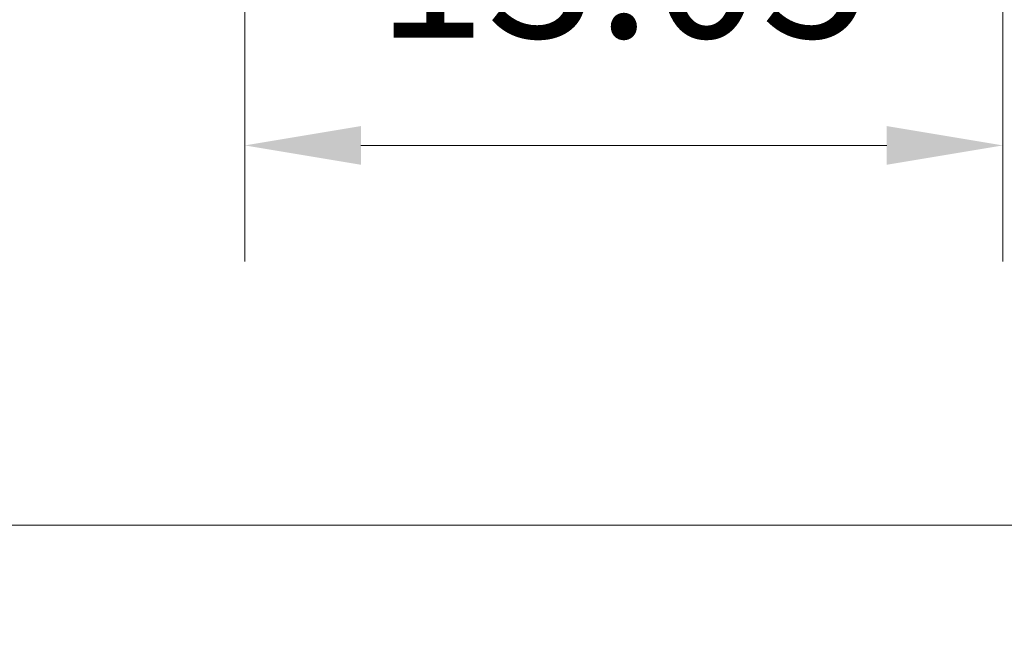
# Model space of a CAD drawing. Units: millimetres. Extents: x 2168 to 2465, y 1891 to 2101.
# Drawn here: x 2352 to 2369, y 1974 to 1985 of the extents above; entities that cross this region are included whole.
import ezdxf

# ---------------------------------------------------------------- set-up
doc = ezdxf.new("R2010")
doc.units = ezdxf.units.MM
doc.layers.add('7标注层', color=4, linetype='Continuous', lineweight=5)
doc.styles.add('TH_GBDIM', font='calibri.ttf', dxfattribs={"width": 0.8, "height": 2.5})
doc.dimstyles.new('TH_GBDIM', dxfattribs={"dimtxt": 2.5, "dimasz": 2, "dimexe": 2, "dimexo": 0, "dimgap": 1.5, "dimtad": 1, "dimzin": 9, "dimdsep": 46, "dimtxsty": 'TH_GBDIM', "dimcen": 2.5, "dimclrd": 130, "dimclre": 130, "dimclrt": 3, "dimadec": 0, "dimazin": 3, "dimtfac": 0.714286, "dimtmove": 0, "dimatfit": 0, "dimfxl": 1, "dimtzin": 0, "dimlwd": -1, "dimlwe": -1, "dimarcsym": 0})

# ---------------------------------------------------------------- blocks, each defined once
blk = doc.blocks.new('*D86')
at = {"layer": '7标注层', "color": 130, "transparency": 16777216}
for p, q in [((2379.09, 2000.095), (2379.09, 1974.062)), ((2315.038, 1990.158), (2315.038, 1974.062)), ((2317.038, 1976.062), (2377.09, 1976.062))]:
    blk.add_line(p, q, dxfattribs=at)
for points in [[(2317.038, 1976.395), (2317.038, 1975.728), (2315.038, 1976.062)], [(2377.09, 1976.395), (2377.09, 1975.728), (2379.09, 1976.062)]]:
    blk.add_solid(points, dxfattribs=at)
at = {"layer": 'Defpoints', "color": 0, "transparency": 16777216}
for p in [(2379.09, 2000.095), (2315.038, 1990.158), (2379.09, 1976.062)]:
    blk.add_point(p, dxfattribs=at)
at = {"layer": '7标注层', "color": 3, "transparency": 16777216, "insert": (2347.224, 1978.842), "char_height": 2.5, "attachment_point": 5, "style": 'TH_GBDIM'}
blk.add_mtext('64.05', dxfattribs=at)
blk = doc.blocks.new('*D94')
at = {"layer": '7标注层', "color": 130, "transparency": 16777216}
for p, q in [((2356.294, 1988.908), (2356.294, 1980.601)), ((2369.344, 1988.908), (2369.344, 1980.601)), ((2358.294, 1982.601), (2367.344, 1982.601))]:
    blk.add_line(p, q, dxfattribs=at)
for points in [[(2358.294, 1982.935), (2358.294, 1982.268), (2356.294, 1982.601)], [(2367.344, 1982.935), (2367.344, 1982.268), (2369.344, 1982.601)]]:
    blk.add_solid(points, dxfattribs=at)
at = {"layer": 'Defpoints', "color": 0, "transparency": 16777216}
for p in [(2356.294, 1988.908), (2369.344, 1988.908), (2369.344, 1982.601)]:
    blk.add_point(p, dxfattribs=at)
at = {"layer": '7标注层', "color": 3, "transparency": 16777216, "insert": (2362.819, 1985.382), "char_height": 2.5, "attachment_point": 5, "style": 'TH_GBDIM'}
blk.add_mtext('13.05', dxfattribs=at)

msp = doc.modelspace()

# ---------------------------------------------------------------- dimensions: what is measured, and where the dimension line sits
at = {"layer": '7标注层'}
dim = msp.add_linear_dim(base=(2379.09, 1976.062), p1=(2315.038, 1990.158), p2=(2379.09, 2000.095), dimstyle='TH_GBDIM', override={"dimtfac": 1, "dimtzin": 8}, dxfattribs=at)
dim.commit()
dim.dimension.update_dxf_attribs({"geometry": '*D86', "text_midpoint": (2347.224, 1976.062), "dimtype": 160})
dim = msp.add_linear_dim(base=(2369.344, 1982.601), p1=(2356.294, 1988.908), p2=(2369.344, 1988.908), dimstyle='TH_GBDIM', dxfattribs=at)
dim.commit()
dim.dimension.update_dxf_attribs({"geometry": '*D94', "text_midpoint": (2362.819, 1985.382)})

doc.saveas('drawing.dxf')
